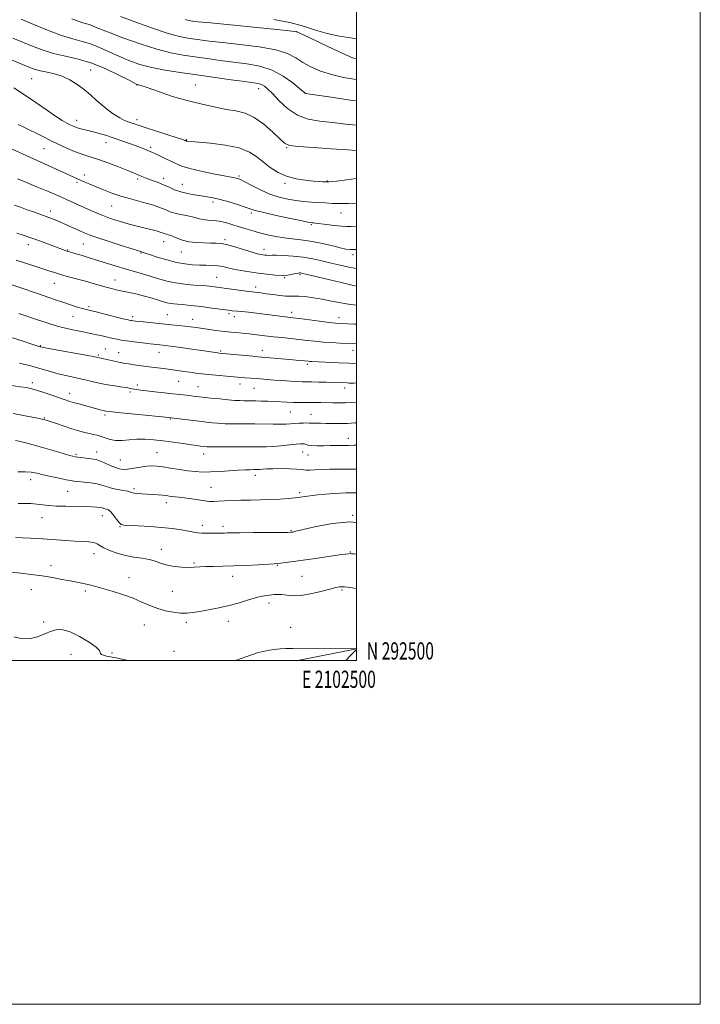
# Model space of a CAD drawing. Extents: x 2099800 to 2102700, y 292300 to 295200.
# Drawn here: x 2102304 to 2102700, y 292300 to 292873 of the extents above; entities that cross this region are included whole.
import ezdxf
from ezdxf.enums import TextEntityAlignment as Align

# ---------------------------------------------------------------- set-up
doc = ezdxf.new("R2010")
doc.units = 0
doc.header["$MEASUREMENT"] = 0
for name, color, linetype, lineweight in [('BREAKLINE DTM HARD', 7, 'Continuous', 0), ('CONTOUR INDEX', 41, 'Continuous', 13), ('CONTOUR INTERMEDIATE', 44, 'Continuous', 0), ('GRID LINE', 7, 'Continuous', 0), ('GRID TEXT', 7, 'Continuous', 0), ('SPOT ELEVATION DTM', 2, 'Continuous', 13)]:
    doc.layers.add(name, color=color, linetype=linetype, lineweight=lineweight)
doc.styles.add('Style-WORKING', font='WORKING.shx')

msp = doc.modelspace()

# ---------------------------------------------------------------- linework, layer by layer
at = {"layer": 'BREAKLINE DTM HARD', "extrusion": (0.012412, 0.002445, 0.99992), "elevation": 27928.251, "flags": 128}
msp.add_lwpolyline([(2102324.176, 292439.314), (2102290.05, 292432.592)], dxfattribs=at)
at = {"layer": 'CONTOUR INDEX', "flags": 128}
for points, elevation in [([(2102500, 292849.715), (2102499.946, 292849.723), (2102497.803, 292850.456), (2102493.541, 292852.277), (2102486.693, 292855.436), (2102478.837, 292859.147), (2102472.061, 292862.37), (2102467.931, 292864.318), (2102465.92, 292865.219), (2102464.977, 292865.554), (2102463.891, 292865.763), (2102460.806, 292866.113), (2102453.705, 292866.827), (2102415.203, 292870.643), (2102407.972, 292871.379), (2102404.743, 292871.729), (2102403.551, 292871.879), (2102402.723, 292872.003), (2102401.749, 292872.211), (2102400.406, 292872.598)], 1070), ([(2102500, 292780.258), (2102494.155, 292779.407), (2102488.672, 292778.733), (2102485.476, 292778.371), (2102484.034, 292778.225), (2102483.522, 292778.197), (2102483.213, 292778.2), (2102480.544, 292778.322), (2102478.262, 292778.457), (2102474.86, 292778.71), (2102470.229, 292779.162), (2102464.865, 292780.012), (2102459.412, 292781.486), (2102454.402, 292783.73), (2102449.905, 292786.545), (2102445.874, 292789.647), (2102442.103, 292792.757), (2102437.744, 292795.614), (2102431.787, 292797.963), (2102423.727, 292799.617), (2102415.088, 292800.678), (2102403.671, 292801.69), (2102401.815, 292801.89), (2102401.222, 292801.994), (2102400.957, 292802.07), (2102400.777, 292802.141), (2102400.613, 292802.221), (2102400.254, 292802.368), (2102398.936, 292802.822), (2102395.752, 292803.866), (2102377.697, 292809.679), (2102367.284, 292813.093), (2102365.01, 292814.001), (2102362.312, 292815.388), (2102359.138, 292817.406), (2102355.666, 292819.937), (2102352.137, 292822.798), (2102348.717, 292825.821), (2102345.284, 292828.911), (2102341.647, 292831.99), (2102337.662, 292834.956), (2102333.38, 292837.604), (2102328.899, 292839.708), (2102324.358, 292841.125), (2102320.051, 292842.058), (2102316.307, 292842.794), (2102313.24, 292843.614), (2102310.076, 292844.772), (2102305.82, 292846.514), (2102299.726, 292849.094)], 1080), ([(2102500, 292717.62), (2102496.644, 292718.415), (2102491.172, 292719.718), (2102468.076, 292725.151), (2102467.431, 292725.27), (2102466.858, 292725.315), (2102466.034, 292725.252), (2102464.741, 292725.007), (2102462.796, 292724.555), (2102460.141, 292724.087), (2102456.751, 292723.846), (2102452.637, 292724.012), (2102447.957, 292724.509), (2102442.907, 292725.197), (2102437.718, 292725.954), (2102432.77, 292726.738), (2102428.48, 292727.525), (2102425.108, 292728.281), (2102422.277, 292728.938), (2102419.45, 292729.419), (2102416.206, 292729.678), (2102412.577, 292729.798), (2102408.708, 292729.891), (2102404.675, 292730.083), (2102400.289, 292730.544), (2102395.292, 292731.456), (2102389.637, 292732.899), (2102384.113, 292734.541), (2102379.723, 292735.948), (2102377.177, 292736.796), (2102375.554, 292737.371), (2102374.963, 292737.56), (2102373.295, 292738.078), (2102369.54, 292739.26), (2102363.181, 292741.285), (2102355.68, 292743.704), (2102348.992, 292745.913), (2102344.548, 292747.473), (2102341.683, 292748.609), (2102339.209, 292749.712), (2102329.933, 292753.905), (2102327.548, 292754.967), (2102325.694, 292755.775), (2102324.138, 292756.427), (2102322.668, 292757.014), (2102321.157, 292757.587), (2102319.496, 292758.19), (2102312.185, 292760.752), (2102308.492, 292762.06), (2102304.601, 292763.466), (2102301.131, 292764.767)], 1090), ([(2102500, 292661.305), (2102498.536, 292661.276), (2102497.081, 292661.261), (2102495.858, 292661.268), (2102494.643, 292661.295), (2102486.403, 292661.601), (2102482.373, 292661.729), (2102478, 292661.85), (2102474.101, 292661.934), (2102468.716, 292662.001), (2102465.746, 292662.111), (2102461.682, 292662.346), (2102456.976, 292662.667), (2102452.347, 292663.01), (2102442.112, 292663.835), (2102435.106, 292664.348), (2102433.167, 292664.508), (2102430.919, 292664.711), (2102413.964, 292666.319), (2102410.011, 292666.712), (2102406.582, 292667.084), (2102403.249, 292667.497), (2102399.668, 292667.992), (2102395.84, 292668.543), (2102391.851, 292669.105), (2102387.768, 292669.645), (2102379.23, 292670.741), (2102374.791, 292671.338), (2102370.68, 292671.911), (2102367.412, 292672.381), (2102365.278, 292672.709), (2102363.672, 292673.009), (2102361.763, 292673.433), (2102353.148, 292675.431), (2102351.445, 292675.804), (2102347.776, 292676.526), (2102343.756, 292677.272), (2102321.971, 292681.226), (2102318.049, 292681.953), (2102316.434, 292682.271), (2102315.918, 292682.394), (2102315.378, 292682.542), (2102314.021, 292682.963), (2102311.139, 292683.912), (2102306.265, 292685.542), (2102299.906, 292687.586)], 1100), ([(2102500, 292597.406), (2102499.866, 292597.414), (2102496.968, 292597.402), (2102494.014, 292597.363), (2102490.717, 292597.275), (2102486.801, 292597.07), (2102482.161, 292596.706), (2102477.372, 292596.236), (2102473.181, 292595.739), (2102470.066, 292595.279), (2102467.439, 292594.858), (2102464.445, 292594.464), (2102460.425, 292594.091), (2102455.504, 292593.763), (2102450.002, 292593.51), (2102444.225, 292593.347), (2102438.422, 292593.229), (2102432.829, 292593.095), (2102427.676, 292592.904), (2102423.184, 292592.69), (2102419.568, 292592.505), (2102416.883, 292592.406), (2102414.539, 292592.459), (2102411.786, 292592.738), (2102408.113, 292593.271), (2102403.976, 292593.924), (2102400.07, 292594.521), (2102396.942, 292594.929), (2102394.54, 292595.187), (2102392.664, 292595.378), (2102391.084, 292595.571), (2102389.45, 292595.782), (2102387.384, 292596.012), (2102384.632, 292596.258), (2102381.445, 292596.498), (2102378.198, 292596.706), (2102375.23, 292596.868), (2102372.74, 292597.023), (2102370.89, 292597.227), (2102369.704, 292597.518), (2102368.654, 292597.886), (2102367.073, 292598.305), (2102364.502, 292598.764), (2102361.31, 292599.308), (2102358.077, 292599.995), (2102355.21, 292600.852), (2102352.429, 292601.766), (2102349.286, 292602.596), (2102345.52, 292603.23), (2102341.627, 292603.68), (2102338.291, 292603.993), (2102335.923, 292604.232), (2102333.847, 292604.535), (2102331.115, 292605.055), (2102327.084, 292605.891), (2102322.346, 292606.918), (2102317.802, 292607.952), (2102314.089, 292608.828), (2102310.802, 292609.441), (2102307.274, 292609.701), (2102303.015, 292609.587)], 1110)]:
    msp.add_lwpolyline(points, dxfattribs=dict(at, elevation=elevation))
at = {"layer": 'CONTOUR INTERMEDIATE', "flags": 128}
for points, elevation in [([(2102500, 292811.125), (2102493.886, 292811.84), (2102486.115, 292812.767), (2102478.77, 292813.564), (2102471.96, 292814.767), (2102465.676, 292817.082), (2102459.954, 292820.915), (2102455.008, 292825.443), (2102451.098, 292829.539), (2102448.36, 292832.332), (2102446.444, 292833.974), (2102444.88, 292834.876), (2102443.101, 292835.422), (2102440.171, 292835.904), (2102435.058, 292836.59), (2102427.131, 292837.669), (2102407.115, 292840.429), (2102397.536, 292841.766), (2102388.842, 292843.132), (2102381.021, 292844.694), (2102374.025, 292846.582), (2102367.668, 292848.785), (2102361.728, 292851.254), (2102350.572, 292856.421), (2102345.409, 292858.5), (2102340.451, 292859.969), (2102335.059, 292861.358), (2102328.456, 292863.365), (2102320.286, 292866.425), (2102311.868, 292869.895), (2102304.943, 292872.866)], 1076), ([(2102500, 292825.279), (2102497.43, 292825.647), (2102486.629, 292827.263), (2102470.434, 292829.729), (2102470.106, 292829.793), (2102469.937, 292829.927), (2102466.93, 292832.502), (2102462.945, 292835.8), (2102457.442, 292839.745), (2102450.913, 292843.276), (2102443.793, 292845.596), (2102436.292, 292846.97), (2102420.782, 292848.902), (2102413.159, 292849.92), (2102405.927, 292850.912), (2102399.132, 292851.894), (2102392.08, 292853.219), (2102383.891, 292855.325), (2102374.129, 292858.446), (2102364.14, 292862.002), (2102355.712, 292865.209), (2102350.158, 292867.46), (2102346.88, 292868.859), (2102344.802, 292869.69), (2102342.965, 292870.237), (2102340.868, 292870.797), (2102338.123, 292871.673), (2102334.431, 292873.121)], 1074), ([(2102500, 292837.822), (2102499.865, 292837.833), (2102492.565, 292838.944), (2102485.416, 292840.591), (2102479.02, 292842.71), (2102473.482, 292845.154), (2102468.782, 292847.756), (2102464.661, 292850.354), (2102459.911, 292852.805), (2102453.084, 292854.97), (2102443.34, 292856.745), (2102432.27, 292858.158), (2102422.074, 292859.267), (2102414.433, 292860.135), (2102408.958, 292860.823), (2102404.739, 292861.396), (2102400.846, 292861.979), (2102396.262, 292862.957), (2102389.948, 292864.776), (2102381.325, 292867.688), (2102371.665, 292871.154), (2102362.701, 292874.438)], 1072), ([(2102500, 292861.502), (2102497.739, 292861.733), (2102490.212, 292862.888), (2102483.028, 292864.484), (2102476.257, 292866.529), (2102469.285, 292868.778), (2102461.327, 292870.924), (2102451.909, 292872.74)], 1068), ([(2102500, 292796.5), (2102494.738, 292796.881), (2102485.361, 292797.49), (2102474.966, 292798.154), (2102466.244, 292798.805), (2102461.09, 292799.492), (2102458.215, 292800.741), (2102455.536, 292803.199), (2102451.442, 292807.197), (2102446.216, 292811.802), (2102440.614, 292815.765), (2102435.21, 292818.174), (2102429.851, 292819.467), (2102424.205, 292820.419), (2102418.089, 292821.638), (2102411.927, 292823.052), (2102406.293, 292824.421), (2102401.546, 292825.59), (2102397.181, 292826.745), (2102392.475, 292828.156), (2102387.002, 292829.975), (2102381.514, 292831.882), (2102377.06, 292833.441), (2102374.404, 292834.332), (2102373.175, 292834.698), (2102372.716, 292834.798), (2102372.311, 292834.936), (2102370.995, 292835.594), (2102367.744, 292837.298), (2102361.898, 292840.329), (2102354.265, 292843.983), (2102346.017, 292847.31), (2102338.121, 292849.623), (2102330.72, 292851.28), (2102323.75, 292852.906), (2102317.168, 292854.968), (2102311.023, 292857.327), (2102305.382, 292859.69), (2102300.252, 292861.881)], 1078), ([(2102500, 292765.903), (2102495.475, 292765.715), (2102490.272, 292765.625), (2102485.806, 292765.74), (2102481.855, 292765.993), (2102477.991, 292766.281), (2102473.869, 292766.541), (2102469.464, 292766.854), (2102464.834, 292767.343), (2102460.016, 292768.131), (2102454.98, 292769.361), (2102449.677, 292771.178), (2102444.18, 292773.608), (2102439.067, 292776.185), (2102435.036, 292778.323), (2102432.561, 292779.59), (2102431.207, 292780.171), (2102430.315, 292780.404), (2102427.058, 292780.974), (2102423.081, 292781.707), (2102416.859, 292782.912), (2102409.652, 292784.408), (2102403.135, 292785.943), (2102398.535, 292787.33), (2102395.305, 292788.653), (2102389.236, 292791.637), (2102385.966, 292793.195), (2102383.205, 292794.485), (2102381.332, 292795.338), (2102379.996, 292795.921), (2102376.868, 292797.244), (2102374.447, 292798.229), (2102371.304, 292799.437), (2102367.414, 292800.845), (2102363.021, 292802.364), (2102358.439, 292803.886), (2102353.958, 292805.313), (2102349.78, 292806.569), (2102346.084, 292807.59), (2102343.002, 292808.339), (2102340.483, 292808.907), (2102338.429, 292809.415), (2102336.721, 292809.969), (2102335.156, 292810.619), (2102333.51, 292811.398), (2102331.527, 292812.398), (2102328.818, 292813.946), (2102324.964, 292816.431), (2102319.717, 292820.073), (2102313.527, 292824.438), (2102307.014, 292828.925), (2102300.723, 292833.022)], 1082), ([(2102500, 292752.433), (2102499.831, 292752.424), (2102497.031, 292752.29), (2102494.455, 292752.28), (2102491.312, 292752.475), (2102487.112, 292752.916), (2102482.568, 292753.472), (2102476.242, 292754.285), (2102474.943, 292754.44), (2102474.265, 292754.506), (2102473.568, 292754.584), (2102471.774, 292754.904), (2102467.694, 292755.726), (2102460.714, 292757.191), (2102452.535, 292758.956), (2102445.433, 292760.557), (2102441.015, 292761.674), (2102438.207, 292762.552), (2102435.265, 292763.581), (2102430.908, 292765.022), (2102425.704, 292766.636), (2102420.686, 292768.058), (2102416.613, 292769.019), (2102413.16, 292769.641), (2102409.73, 292770.14), (2102405.883, 292770.712), (2102401.808, 292771.453), (2102397.85, 292772.44), (2102394.269, 292773.708), (2102390.989, 292775.13), (2102387.849, 292776.544), (2102384.743, 292777.813), (2102381.795, 292778.918), (2102379.186, 292779.866), (2102377.039, 292780.673), (2102375.255, 292781.379), (2102369.903, 292783.606), (2102366.53, 292784.995), (2102361.615, 292786.987), (2102355.942, 292789.208), (2102350.578, 292791.158), (2102346.282, 292792.505), (2102342.586, 292793.577), (2102338.712, 292794.872), (2102334.054, 292796.771), (2102328.68, 292799.205), (2102322.827, 292801.991), (2102316.796, 292804.922), (2102306.499, 292809.968), (2102303.298, 292811.517)], 1084), ([(2102500, 292738.884), (2102498.757, 292738.837), (2102496.305, 292738.873), (2102493.894, 292739.195), (2102490.497, 292739.942), (2102485.421, 292741.168), (2102479.309, 292742.587), (2102473.137, 292743.828), (2102467.655, 292744.631), (2102462.717, 292745.167), (2102457.951, 292745.719), (2102453.081, 292746.508), (2102448.212, 292747.516), (2102443.544, 292748.662), (2102439.222, 292749.875), (2102435.182, 292751.116), (2102431.304, 292752.354), (2102427.493, 292753.543), (2102423.756, 292754.581), (2102420.124, 292755.351), (2102416.654, 292755.79), (2102413.501, 292756.044), (2102410.844, 292756.313), (2102408.743, 292756.75), (2102406.772, 292757.326), (2102404.386, 292757.963), (2102401.228, 292758.602), (2102397.701, 292759.265), (2102394.396, 292759.992), (2102391.736, 292760.813), (2102389.472, 292761.719), (2102387.185, 292762.693), (2102384.511, 292763.719), (2102381.306, 292764.799), (2102377.48, 292765.936), (2102368.057, 292768.483), (2102362.902, 292770.012), (2102357.782, 292771.76), (2102352.946, 292773.593), (2102348.639, 292775.338), (2102345.039, 292776.859), (2102342.055, 292778.163), (2102314.258, 292790.659), (2102295.429, 292799.211)], 1086), ([(2102500, 292727.915), (2102495.629, 292728.68), (2102490.56, 292729.785), (2102485.221, 292731.06), (2102479.924, 292732.347), (2102474.59, 292733.523), (2102469.043, 292734.473), (2102463.265, 292735.114), (2102457.86, 292735.475), (2102453.59, 292735.621), (2102450.973, 292735.617), (2102448.666, 292735.495), (2102447.716, 292735.534), (2102446.636, 292735.648), (2102445.471, 292735.807), (2102444.168, 292736.018), (2102442.285, 292736.449), (2102439.286, 292737.311), (2102434.889, 292738.703), (2102429.839, 292740.286), (2102425.137, 292741.613), (2102421.492, 292742.35), (2102418.427, 292742.621), (2102415.174, 292742.666), (2102411.18, 292742.711), (2102406.773, 292742.927), (2102402.501, 292743.473), (2102398.816, 292744.43), (2102395.796, 292745.565), (2102393.428, 292746.565), (2102391.675, 292747.197), (2102390.416, 292747.541), (2102389.51, 292747.754), (2102388.821, 292747.966), (2102388.233, 292748.201), (2102387.641, 292748.454), (2102386.915, 292748.728), (2102385.856, 292749.062), (2102384.247, 292749.506), (2102381.926, 292750.096), (2102375.525, 292751.692), (2102371.729, 292752.664), (2102367.773, 292753.715), (2102363.857, 292754.807), (2102360.11, 292755.93), (2102356.378, 292757.177), (2102352.439, 292758.666), (2102348.16, 292760.462), (2102343.768, 292762.416), (2102335.733, 292766.074), (2102331.665, 292767.881), (2102326.629, 292770.055), (2102320.247, 292772.753), (2102313.6, 292775.532), (2102308.135, 292777.8), (2102302.878, 292779.948)], 1088), ([(2102500, 292706.603), (2102496.633, 292706.919), (2102490.943, 292707.811), (2102485.445, 292708.9), (2102480.1, 292709.98), (2102474.94, 292710.874), (2102470.276, 292711.509), (2102466.489, 292711.839), (2102463.765, 292711.865), (2102461.511, 292711.777), (2102458.94, 292711.813), (2102455.497, 292712.145), (2102451.565, 292712.67), (2102447.762, 292713.223), (2102444.599, 292713.664), (2102442.173, 292713.979), (2102438.079, 292714.462), (2102435.771, 292714.76), (2102417.518, 292717.236), (2102415.949, 292717.438), (2102414.522, 292717.6), (2102412.663, 292717.763), (2102405.459, 292718.269), (2102400.231, 292718.745), (2102394.808, 292719.488), (2102389.752, 292720.553), (2102384.997, 292721.857), (2102375.54, 292724.732), (2102365.531, 292727.729), (2102360.312, 292729.313), (2102344.526, 292734.131), (2102339.885, 292735.532), (2102336.253, 292736.617), (2102332.584, 292737.687), (2102331.667, 292737.966), (2102330.67, 292738.305), (2102329.094, 292738.883), (2102317.828, 292743.117), (2102313.468, 292744.738), (2102310.072, 292745.971), (2102307.417, 292746.896), (2102305.055, 292747.681), (2102302.558, 292748.489)], 1092), ([(2102500, 292695.41), (2102498.925, 292695.466), (2102490.718, 292695.907), (2102487.858, 292696.131), (2102484.109, 292696.544), (2102478.573, 292697.234), (2102466.832, 292698.749), (2102463.258, 292699.198), (2102458.548, 292699.763), (2102441.856, 292701.858), (2102437.224, 292702.418), (2102433.376, 292702.855), (2102430.706, 292703.12), (2102427.807, 292703.342), (2102426.769, 292703.442), (2102425.329, 292703.625), (2102419.188, 292704.476), (2102414.616, 292705.095), (2102409.903, 292705.701), (2102405.625, 292706.202), (2102401.891, 292706.59), (2102398.69, 292706.883), (2102395.995, 292707.105), (2102393.711, 292707.316), (2102391.725, 292707.586), (2102389.87, 292707.982), (2102387.752, 292708.571), (2102384.924, 292709.421), (2102381.117, 292710.548), (2102376.778, 292711.777), (2102372.534, 292712.886), (2102368.873, 292713.71), (2102362.935, 292714.868), (2102360.263, 292715.458), (2102357.513, 292716.153), (2102354.469, 292716.994), (2102346.925, 292719.17), (2102342.387, 292720.441), (2102332.446, 292723.103), (2102327.974, 292724.349), (2102324.324, 292725.469), (2102321.084, 292726.551), (2102317.655, 292727.716), (2102313.629, 292729.038), (2102302.119, 292732.738)], 1094), ([(2102500, 292684.089), (2102497.543, 292684.193), (2102490.288, 292684.516), (2102485.505, 292684.764), (2102480.56, 292685.103), (2102475.85, 292685.547), (2102471.28, 292686.063), (2102466.631, 292686.604), (2102461.744, 292687.135), (2102456.709, 292687.663), (2102451.672, 292688.209), (2102446.766, 292688.78), (2102442.056, 292689.347), (2102437.593, 292689.872), (2102433.461, 292690.318), (2102429.884, 292690.669), (2102427.123, 292690.91), (2102425.258, 292691.051), (2102423.657, 292691.189), (2102421.506, 292691.44), (2102418.239, 292691.887), (2102406.722, 292693.548), (2102403.469, 292693.99), (2102400.179, 292694.397), (2102396.564, 292694.797), (2102392.514, 292695.211), (2102374.156, 292697.024), (2102371.552, 292697.292), (2102370.068, 292697.456), (2102369.253, 292697.559), (2102368.584, 292697.674), (2102367.257, 292697.983), (2102364.393, 292698.694), (2102353.741, 292701.365), (2102348.586, 292702.637), (2102342.841, 292704.012), (2102340.672, 292704.597), (2102337.822, 292705.457), (2102334.204, 292706.617), (2102329.912, 292708.043), (2102325.066, 292709.693), (2102314.597, 292713.282), (2102304.217, 292716.78), (2102298.958, 292718.565)], 1096), ([(2102500, 292672.699), (2102495.578, 292672.845), (2102489.527, 292673.083), (2102474.013, 292673.764), (2102472.885, 292673.828), (2102472.029, 292673.898), (2102467.747, 292674.336), (2102464.881, 292674.61), (2102461.028, 292674.965), (2102442.567, 292676.583), (2102439.653, 292676.849), (2102420.023, 292678.706), (2102419.481, 292678.775), (2102410.169, 292680.144), (2102404.358, 292680.976), (2102397.86, 292681.888), (2102391.928, 292682.692), (2102387.446, 292683.257), (2102383.817, 292683.673), (2102380.074, 292684.088), (2102375.543, 292684.608), (2102370.725, 292685.192), (2102366.418, 292685.757), (2102363.195, 292686.246), (2102360.748, 292686.702), (2102358.548, 292687.191), (2102353.704, 292688.352), (2102351.282, 292688.911), (2102349.059, 292689.38), (2102345.291, 292690.112), (2102341.869, 292690.802), (2102336.065, 292691.918), (2102331.592, 292692.895), (2102325.975, 292694.364), (2102319.363, 292696.381), (2102312.721, 292698.577), (2102307.22, 292700.475), (2102303.674, 292701.734)], 1098), ([(2102500, 292650.1), (2102497.353, 292649.909), (2102493.641, 292649.719), (2102489.9, 292649.673), (2102486.198, 292649.736), (2102479.31, 292649.947), (2102476.134, 292650.018), (2102473.018, 292650.041), (2102466.623, 292649.979), (2102463.222, 292650.009), (2102459.629, 292650.144), (2102452.075, 292650.545), (2102448.275, 292650.702), (2102444.68, 292650.808), (2102441.509, 292650.87), (2102436.647, 292650.917), (2102434.493, 292650.949), (2102432.143, 292651.026), (2102429.244, 292651.195), (2102425.425, 292651.509), (2102420.537, 292651.993), (2102415.311, 292652.553), (2102404.985, 292653.728), (2102402.844, 292653.961), (2102397.239, 292654.525), (2102393.166, 292654.959), (2102388.079, 292655.535), (2102382.699, 292656.17), (2102377.94, 292656.754), (2102374.501, 292657.203), (2102372.201, 292657.531), (2102370.639, 292657.777), (2102369.47, 292657.976), (2102368.558, 292658.144), (2102367.115, 292658.435), (2102365.998, 292658.628), (2102363.967, 292658.926), (2102360.692, 292659.378), (2102356.56, 292659.997), (2102352.13, 292660.785), (2102347.848, 292661.728), (2102343.695, 292662.748), (2102339.534, 292663.75), (2102335.261, 292664.677), (2102330.904, 292665.604), (2102326.52, 292666.645), (2102322.073, 292667.892), (2102317.133, 292669.357), (2102311.176, 292671.029), (2102303.996, 292672.856)], 1102), ([(2102500, 292638.101), (2102499.143, 292638.034), (2102494.719, 292637.795), (2102490.322, 292637.726), (2102486.133, 292637.771), (2102482.318, 292637.836), (2102479.035, 292637.851), (2102476.395, 292637.841), (2102474.497, 292637.851), (2102473.327, 292637.913), (2102472.415, 292637.994), (2102471.176, 292638.045), (2102469.191, 292638.025), (2102466.704, 292637.938), (2102464.127, 292637.794), (2102461.716, 292637.614), (2102459.117, 292637.446), (2102455.822, 292637.348), (2102451.477, 292637.355), (2102440.86, 292637.5), (2102435.433, 292637.531), (2102426.478, 292637.537), (2102423.621, 292637.571), (2102421.418, 292637.663), (2102419.179, 292637.84), (2102416.328, 292638.125), (2102412.75, 292638.52), (2102408.451, 292639.024), (2102403.576, 292639.618), (2102390.623, 292641.218), (2102388.956, 292641.392), (2102361.23, 292644.172), (2102356.62, 292644.653), (2102354.239, 292644.959), (2102352.745, 292645.264), (2102351.005, 292645.71), (2102338.572, 292649.107), (2102335.311, 292650.023), (2102332.822, 292650.77), (2102330.519, 292651.533), (2102323.484, 292654.01), (2102318.841, 292655.614), (2102314.562, 292657.015), (2102311.239, 292657.954), (2102308.201, 292658.577), (2102304.463, 292659.13), (2102299.303, 292659.809)], 1104), ([(2102500, 292625.072), (2102498.703, 292625.046), (2102495.415, 292624.994), (2102484.808, 292624.884), (2102480.861, 292624.824), (2102477.105, 292624.809), (2102474.031, 292624.915), (2102471.985, 292625.183), (2102470.718, 292625.526), (2102469.834, 292625.819), (2102468.913, 292625.959), (2102467.448, 292625.915), (2102464.91, 292625.674), (2102460.995, 292625.251), (2102456.293, 292624.769), (2102451.619, 292624.382), (2102447.499, 292624.199), (2102443.293, 292624.166), (2102438.076, 292624.185), (2102431.339, 292624.179), (2102415.098, 292624.115), (2102413.593, 292624.131), (2102412.934, 292624.171), (2102411.435, 292624.33), (2102409.097, 292624.614), (2102407.086, 292624.887), (2102403.873, 292625.349), (2102399.165, 292626.043), (2102393.501, 292626.86), (2102387.629, 292627.652), (2102382.152, 292628.282), (2102377.104, 292628.649), (2102372.372, 292628.663), (2102367.882, 292628.315), (2102363.707, 292627.917), (2102359.954, 292627.865), (2102356.701, 292628.425), (2102353.899, 292629.352), (2102351.471, 292630.276), (2102349.304, 292630.918), (2102347.162, 292631.384), (2102344.776, 292631.874), (2102341.915, 292632.559), (2102338.496, 292633.5), (2102334.472, 292634.729), (2102329.928, 292636.222), (2102325.482, 292637.738), (2102321.882, 292638.981), (2102319.502, 292639.765), (2102317.209, 292640.341), (2102313.495, 292641.071), (2102307.418, 292642.195), (2102300.297, 292643.489)], 1106), ([(2102500, 292611.279), (2102496.093, 292611.226), (2102484.581, 292611.095), (2102479.677, 292610.986), (2102475.809, 292610.817), (2102472.931, 292610.662), (2102470.897, 292610.621), (2102469.446, 292610.758), (2102467.839, 292611.002), (2102465.218, 292611.25), (2102461.047, 292611.416), (2102456.087, 292611.48), (2102451.42, 292611.443), (2102447.902, 292611.313), (2102445.464, 292611.143), (2102443.812, 292610.996), (2102442.635, 292610.92), (2102441.56, 292610.898), (2102440.202, 292610.898), (2102438.204, 292610.883), (2102435.317, 292610.799), (2102431.323, 292610.586), (2102420.493, 292609.824), (2102415.086, 292609.549), (2102410.51, 292609.524), (2102406.363, 292609.772), (2102402.003, 292610.288), (2102397.017, 292611.036), (2102391.9, 292611.861), (2102387.377, 292612.575), (2102383.929, 292613.02), (2102381.069, 292613.147), (2102378.064, 292612.935), (2102374.413, 292612.41), (2102370.527, 292611.769), (2102367.05, 292611.254), (2102364.41, 292611.079), (2102362.199, 292611.339), (2102359.795, 292612.1), (2102356.779, 292613.352), (2102353.536, 292614.783), (2102350.654, 292616.005), (2102348.533, 292616.733), (2102346.817, 292617.096), (2102344.964, 292617.327), (2102342.609, 292617.608), (2102340.088, 292617.926), (2102337.918, 292618.214), (2102336.417, 292618.444), (2102335.124, 292618.72), (2102333.381, 292619.185), (2102330.661, 292619.949), (2102326.953, 292621.008), (2102312.01, 292625.318), (2102307.68, 292626.533), (2102304.611, 292627.315), (2102301.781, 292627.842)], 1108), ([(2102500, 292580.208), (2102496.106, 292580.488), (2102486.105, 292579.625), (2102476.583, 292577.858), (2102469.109, 292576.098), (2102464.792, 292575.056), (2102462.919, 292574.631), (2102462.323, 292574.523), (2102461.815, 292574.479), (2102460.137, 292574.442), (2102456.011, 292574.405), (2102440.136, 292574.307), (2102432.474, 292574.245), (2102427.55, 292574.176), (2102424.85, 292574.11), (2102423.289, 292574.059), (2102421.919, 292574.03), (2102415.77, 292573.943), (2102412.908, 292573.932), (2102410.172, 292574.008), (2102407.803, 292574.221), (2102405.382, 292574.593), (2102402.324, 292575.141), (2102398.161, 292575.856), (2102392.901, 292576.631), (2102386.673, 292577.335), (2102379.767, 292577.863), (2102373.131, 292578.221), (2102367.878, 292578.444), (2102364.767, 292578.622), (2102363.137, 292579.069), (2102361.975, 292580.154), (2102360.486, 292582.077), (2102358.753, 292584.348), (2102357.079, 292586.306), (2102355.703, 292587.459), (2102354.614, 292587.981), (2102353.739, 292588.214), (2102352.09, 292588.688), (2102350.839, 292588.94), (2102348.958, 292589.169), (2102346.157, 292589.353), (2102342.142, 292589.47), (2102330.953, 292589.577), (2102325.485, 292589.736), (2102321.122, 292590.057), (2102317.55, 292590.469), (2102314.202, 292590.866), (2102310.638, 292591.159), (2102306.934, 292591.312), (2102303.295, 292591.307)], 1112), ([(2102500, 292561.69), (2102498.723, 292561.869), (2102497.212, 292562.039), (2102496.35, 292562.074), (2102495.456, 292562.026), (2102493.621, 292561.804), (2102489.879, 292561.286), (2102476.171, 292559.332), (2102458.92, 292556.844), (2102456.073, 292556.452), (2102454.185, 292556.237), (2102452.159, 292556.097), (2102443.022, 292555.609), (2102435.903, 292555.252), (2102428.629, 292554.95), (2102422.241, 292554.779), (2102416.885, 292554.676), (2102412.482, 292554.546), (2102408.88, 292554.33), (2102405.632, 292554.112), (2102402.216, 292554.013), (2102398.272, 292554.141), (2102394.076, 292554.56), (2102390.065, 292555.319), (2102386.526, 292556.415), (2102383.16, 292557.633), (2102379.518, 292558.701), (2102375.269, 292559.448), (2102370.552, 292560.096), (2102365.623, 292560.966), (2102360.772, 292562.281), (2102356.417, 292563.865), (2102353.007, 292565.444), (2102350.781, 292566.785), (2102349.133, 292567.822), (2102347.245, 292568.531), (2102344.455, 292568.921), (2102340.732, 292569.132), (2102336.201, 292569.333), (2102331.029, 292569.654), (2102320.096, 292570.455), (2102314.996, 292570.789), (2102305.852, 292571.316), (2102301.715, 292571.58)], 1114), ([(2102500, 292541.866), (2102497.475, 292542.221), (2102494.718, 292542.603), (2102493, 292542.769), (2102491.713, 292542.784), (2102490.252, 292542.67), (2102488.035, 292542.286), (2102484.489, 292541.446), (2102479.316, 292540.088), (2102473.325, 292538.636), (2102467.604, 292537.639), (2102463.008, 292537.474), (2102459.453, 292537.839), (2102456.623, 292538.266), (2102454.228, 292538.386), (2102452.08, 292538.252), (2102447.848, 292537.769), (2102445.234, 292537.352), (2102441.809, 292536.54), (2102437.318, 292535.199), (2102431.959, 292533.545), (2102426.045, 292531.885), (2102419.918, 292530.47), (2102414.044, 292529.334), (2102408.918, 292528.459), (2102404.842, 292527.838), (2102401.347, 292527.512), (2102397.766, 292527.534), (2102393.603, 292527.953), (2102389.034, 292528.798), (2102384.402, 292530.093), (2102379.919, 292531.831), (2102375.281, 292533.882), (2102370.052, 292536.083), (2102364.018, 292538.269), (2102357.851, 292540.259), (2102352.446, 292541.868), (2102348.446, 292542.972), (2102345.49, 292543.703), (2102342.965, 292544.256), (2102340.318, 292544.801), (2102333.417, 292546.182), (2102328.709, 292547.112), (2102323.236, 292548.129), (2102317.216, 292549.119), (2102310.91, 292549.985), (2102304.767, 292550.7), (2102299.281, 292551.252)], 1116), ([(2102367.041, 292500), (2102364.718, 292500.52), (2102360.019, 292501.477), (2102356.868, 292502.064), (2102354.66, 292502.5), (2102352.913, 292502.963), (2102351.659, 292503.473), (2102351.055, 292504.006), (2102351.036, 292504.617), (2102350.649, 292505.663), (2102348.72, 292507.581), (2102344.502, 292510.567), (2102338.964, 292513.873), (2102333.506, 292516.517), (2102329.239, 292517.765), (2102326.12, 292517.895), (2102323.82, 292517.435), (2102321.981, 292516.812), (2102320.125, 292516.029), (2102317.745, 292514.988), (2102314.46, 292513.708), (2102310.376, 292512.688), (2102305.727, 292512.544), (2102300.781, 292513.668)], 1118), ([(2102500, 292506.801), (2102499.962, 292506.797), (2102499.701, 292506.794), (2102463.042, 292506.874), (2102458.972, 292506.822), (2102455.566, 292506.662), (2102451.814, 292506.318), (2102447.422, 292505.604), (2102442.276, 292504.308), (2102436.284, 292502.317), (2102429.646, 292500)], 1118), ([(2102493.813, 292500), (2102497.097, 292503.375), (2102499.345, 292505.574), (2102500, 292506.136)], 1118)]:
    msp.add_lwpolyline(points, dxfattribs=dict(at, elevation=elevation))
at = {"layer": 'GRID LINE', "flags": 128}
for points in [[(2099800, 292300), (2102700, 292300), (2102700, 295200), (2099800, 295200), (2099800, 292300)], [(2100000, 292500), (2102500, 292500), (2102500, 295000), (2100000, 295000), (2100000, 292500)]]:
    msp.add_lwpolyline(points, dxfattribs=at)
at = {"layer": 'SPOT ELEVATION DTM'}
for p in [(2102464.96, 292865.62, 1070.02), (2102345.34, 292843.27, 1079.14), (2102311.05, 292838.21, 1080.95), (2102372.4, 292834.62, 1078.04), (2102406.22, 292834.59, 1077.16), (2102443.13, 292832.44, 1076.58), (2102470.15, 292829.92, 1073.98), (2102337.2, 292813.98, 1081.4), (2102372.37, 292814.47, 1079.5), (2102354.3, 292801.12, 1082.7), (2102380.34, 292798.25, 1081.7), (2102401.06, 292802.81, 1079.9), (2102459.44, 292798.16, 1078.1), (2102318.34, 292797.5, 1084.9), (2102341.84, 292782.15, 1085.5), (2102431.79, 292781.57, 1081.8), (2102337.43, 292777.89, 1086.3), (2102372.72, 292779.93, 1084.3), (2102387.89, 292780.35, 1083.5), (2102398.75, 292776.81, 1083.2), (2102458.44, 292777.37, 1080.3), (2102483.09, 292778.82, 1079.9), (2102357.62, 292764.17, 1086.9), (2102416.51, 292766.59, 1084.4), (2102321.93, 292761.24, 1089.5), (2102438.94, 292760.21, 1084.3), (2102491.06, 292760.1, 1082.8), (2102473.69, 292753.35, 1084.2), (2102309.22, 292741.66, 1092.6), (2102341.13, 292742.19, 1090.9), (2102387.8, 292743.47, 1088.7), (2102423.54, 292744.6, 1087.7), (2102332.06, 292738.54, 1091.9), (2102374.72, 292736.91, 1090.1), (2102398.14, 292737.44, 1088.8), (2102446.24, 292738.99, 1087.4), (2102497.92, 292735.93, 1086.4), (2102467.27, 292724.35, 1090.2), (2102324.33, 292719.27, 1094.8), (2102359.63, 292721.27, 1093.3), (2102418.67, 292722.72, 1091.1), (2102458.34, 292722.53, 1090.1), (2102441.4, 292717.12, 1091.5), (2102344.55, 292705.65, 1095.7), (2102390.03, 292701.04, 1095.1), (2102425.9, 292701.66, 1094.3), (2102462.38, 292702.38, 1093.5), (2102335.08, 292699.97, 1096.8), (2102369.82, 292699.92, 1095.6), (2102404.77, 292698.35, 1095.3), (2102428.97, 292699.8, 1094.6), (2102489.77, 292699.37, 1093.4), (2102316.21, 292682.95, 1099.9), (2102354, 292681.14, 1099.1), (2102361.78, 292678.9, 1099.2), (2102385.16, 292679.19, 1098.7), (2102421.06, 292679.9, 1097.8), (2102445.33, 292680.19, 1097.4), (2102497.92, 292680.21, 1096.7), (2102349.87, 292677.6, 1099.8), (2102471.4, 292672.15, 1098.3), (2102311.42, 292661.42, 1103.6), (2102396.67, 292662.21, 1100.9), (2102333.31, 292655.21, 1103.4), (2102368.31, 292656.1, 1102.3), (2102372.56, 292660.16, 1101.6), (2102407.88, 292659.1, 1101.2), (2102432.32, 292660.69, 1100.6), (2102440.43, 292658.26, 1100.9), (2102493.06, 292658.45, 1100.5), (2102461.63, 292644.39, 1102.9), (2102318.52, 292640.95, 1105.9), (2102353.68, 292642.68, 1104.3), (2102391.76, 292640.38, 1104.1), (2102473.62, 292643, 1103.2), (2102495.3, 292629.1, 1105.4), (2102348.85, 292621.09, 1107.4), (2102383.96, 292620.69, 1107.1), (2102468.78, 292621.24, 1106.8), (2102336.93, 292619.74, 1107.8), (2102362.7, 292616.45, 1107.1), (2102411.06, 292620.07, 1106.6), (2102471.88, 292619.37, 1106.8), (2102310.5, 292605.07, 1110.6), (2102441.26, 292607.58, 1108.5), (2102332.13, 292598.26, 1110.9), (2102370.72, 292599.84, 1109.7), (2102415.38, 292600.54, 1109.1), (2102466.96, 292597.46, 1109.7), (2102389.4, 292591.72, 1110.5), (2102317.13, 292583.03, 1112.8), (2102352.22, 292584.09, 1112.7), (2102497.8, 292584.27, 1111.9), (2102362.45, 292577.72, 1112.1), (2102410.44, 292578.55, 1111.5), (2102422.46, 292577.88, 1111.6), (2102461.96, 292575.33, 1111.9), (2102386.57, 292564.5, 1113.4), (2102347.27, 292562.12, 1114.6), (2102496.53, 292563.11, 1113.9), (2102322.42, 292555.02, 1115.5), (2102405.53, 292556.67, 1113.8), (2102454.01, 292555.25, 1114.1), (2102367.68, 292548.13, 1115.3), (2102428.09, 292548.91, 1114.6), (2102468.43, 292548.78, 1115.1), (2102310.84, 292541.02, 1116.73), (2102491.55, 292540.99, 1116.2), (2102342.37, 292540.4, 1116.3), (2102392.98, 292540.08, 1114.9), (2102449.11, 292533.38, 1116.5), (2102318.14, 292522.36, 1117.5), (2102376.62, 292520.63, 1116.9), (2102401.04, 292522.15, 1116.4), (2102425.57, 292522.7, 1116.7), (2102461.75, 292519.28, 1117.2), (2102334.03, 292503.59, 1118.2), (2102357.75, 292504.21, 1117.9), (2102393.94, 292505.31, 1117.4)]:
    msp.add_point(p, dxfattribs=at)

# ---------------------------------------------------------------- texts
at = {"layer": 'GRID TEXT', "style": 'Style-WORKING', "width": 0.67}
msp.add_text('N 292500', height=10, dxfattribs=at).set_placement((2102506, 292500.5))
msp.add_text('E 2102500', height=10, dxfattribs=at).set_placement((2102489.81, 292494), align=Align.TOP_CENTER)

doc.saveas('drawing.dxf')
